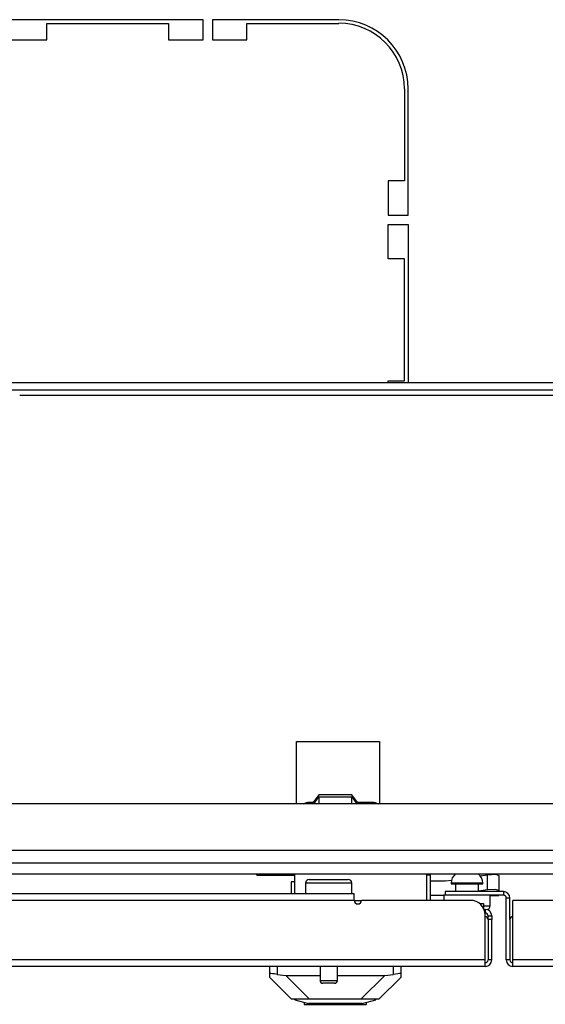
# Model space of a CAD drawing. Units: inches. Extents: x -194 to 106, y -63 to 172.
# Drawn here: x -87 to -81, y -63 to -52 of the extents above; entities that cross this region are included whole.
import ezdxf

# ---------------------------------------------------------------- set-up
doc = ezdxf.new("R2010")
doc.units = ezdxf.units.IN
doc.header["$MEASUREMENT"] = 0
doc.layers.add('TFR-TRI', color=7, linetype='CONTINUOUS')

msp = doc.modelspace()

# ---------------------------------------------------------------- linework, layer by layer
at = {"layer": 'TFR-TRI', "color": 30, "linetype": 'Continuous'}
for p, q in [((-84.974, -52.003), (-87.041, -52.003)), ((-84.974, -52.22), (-84.974, -52.003)), ((-84.875, -52.003), (-84.875, -52.22)), ((-83.505, -52.003), (-84.875, -52.003)), ((-86.667, -52.043), (-85.348, -52.043)), ((-86.667, -52.22), (-86.667, -52.043)), ((-85.348, -52.043), (-85.348, -52.22)), ((-84.501, -52.043), (-83.505, -52.043)), ((-84.501, -52.22), (-84.501, -52.043)), ((-87.041, -52.22), (-86.667, -52.22)), ((-85.348, -52.22), (-84.974, -52.22)), ((-84.875, -52.22), (-84.501, -52.22)), ((-82.797, -52.751), (-82.797, -53.747)), ((-82.757, -54.121), (-82.757, -52.751)), ((-82.974, -53.747), (-82.974, -54.121)), ((-82.797, -53.747), (-82.974, -53.747)), ((-82.974, -54.121), (-82.757, -54.121)), ((-82.974, -54.594), (-82.974, -54.22)), ((-82.974, -54.22), (-82.757, -54.22)), ((-82.757, -54.22), (-82.757, -55.936)), ((-82.797, -54.594), (-82.974, -54.594)), ((-82.797, -55.913), (-82.797, -54.594)), ((-82.974, -55.936), (-82.974, -55.913)), ((-82.974, -55.913), (-82.797, -55.913)), ((-82.513, -61.267), (-82.553, -61.267)), ((-82.513, -61.539), (-82.513, -61.267)), ((-83.34, -61.468), (-91.678, -61.468)), ((-83.34, -61.489), (-83.34, -61.468)), ((-83.34, -61.539), (-83.34, -61.489)), ((-81.726, -61.444), (-82.356, -61.444)), ((-82.356, -61.444), (-82.356, -61.484)), ((-81.726, -61.484), (-82.356, -61.484)), ((-81.726, -61.444), (-81.726, -61.484)), ((-81.655, -61.515), (-81.694, -61.515)), ((-81.694, -62.184), (-81.694, -61.515)), ((-81.655, -61.747), (-81.655, -61.515)), ((-83.34, -61.539), (-91.68, -61.539)), ((-82.08, -61.539), (-83.261, -61.539)), ((-81.623, -62.184), (-81.623, -61.539)), ((-80.285, -61.539), (-81.623, -61.539)), ((-81.923, -61.637), (-81.934, -61.637)), ((-81.923, -61.676), (-81.924, -61.676)), ((-81.923, -61.637), (-81.923, -61.676)), ((-81.923, -62.184), (-81.923, -61.696)), ((-81.891, -61.72), (-81.891, -61.708)), ((-81.891, -61.708), (-81.852, -61.708)), ((-81.891, -61.747), (-81.891, -61.72)), ((-81.852, -61.708), (-81.852, -61.72)), ((-81.852, -61.72), (-81.852, -61.747)), ((-81.852, -61.747), (-81.891, -61.747)), ((-81.852, -62.184), (-81.852, -61.747)), ((-81.923, -62.255), (-93.092, -62.255)), ((-81.923, -62.184), (-92.957, -62.184)), ((-81.923, -62.234), (-81.923, -62.184)), ((-81.923, -62.255), (-81.923, -62.234)), ((-81.852, -62.184), (-81.891, -62.184)), ((-81.655, -62.184), (-81.694, -62.184)), ((-81.623, -62.234), (-81.623, -62.184)), ((-70.589, -62.184), (-81.623, -62.184)), ((-81.623, -62.255), (-81.623, -62.234)), ((-70.454, -62.255), (-81.623, -62.255))]:
    msp.add_line(p, q, dxfattribs=at)
at = {"layer": 'TFR-TRI', "color": 58, "linetype": 'Continuous'}
for p, q in [((-73.137, -55.936), (-90.409, -55.936)), ((-73.137, -56.015), (-90.409, -56.015)), ((-76.586, -56.074), (-86.96, -56.074)), ((-83.965, -60.495), (-83.965, -59.82)), ((-83.965, -59.82), (-83.065, -59.82)), ((-83.065, -59.82), (-83.065, -60.495)), ((-74.732, -60.495), (-88.814, -60.495)), ((-91.519, -60.995), (-72.027, -60.995)), ((-81.891, -61.747), (-81.891, -62.184)), ((-81.655, -61.747), (-81.655, -62.184))]:
    msp.add_line(p, q, dxfattribs=at)
at = {"layer": 'TFR-TRI', "color": 190, "linetype": 'Continuous'}
for p, q in [((-83.723, -60.395), (-83.783, -60.48)), ((-83.778, -60.495), (-83.723, -60.418)), ((-83.366, -60.395), (-83.723, -60.395)), ((-83.723, -60.418), (-83.366, -60.418)), ((-83.723, -60.418), (-83.723, -60.495)), ((-83.306, -60.48), (-83.366, -60.395)), ((-83.366, -60.418), (-83.311, -60.495)), ((-83.366, -60.495), (-83.366, -60.418))]:
    msp.add_line(p, q, dxfattribs=at)
at = {"layer": 'TFR-TRI', "color": 140, "linetype": 'Continuous'}
for p, q in [((-83.767, -60.48), (-83.824, -60.48)), ((-83.145, -60.48), (-83.323, -60.48)), ((-83.982, -61.468), (-83.982, -61.251)), ((-82.553, -61.539), (-82.553, -61.258)), ((-83.261, -61.543), (-83.34, -61.543)), ((-81.981, -61.574), (-81.953, -61.574)), ((-81.953, -61.574), (-81.942, -61.574)), ((-81.942, -61.574), (-81.942, -61.62))]:
    msp.add_line(p, q, dxfattribs=at)
at = {"layer": 'TFR-TRI', "color": 21, "linetype": 'Continuous'}
for p, q in [((-93.368, -61.133), (-70.179, -61.133)), ((-93.368, -61.251), (-70.179, -61.251))]:
    msp.add_line(p, q, dxfattribs=at)
at = {"layer": 'TFR-TRI', "color": 3, "linetype": 'Continuous'}
for q in [(-84.395, -61.251), (-83.982, -61.267)]:
    msp.add_line((-84.395, -61.267), q, dxfattribs=at)
at = {"layer": 'TFR-TRI', "color": 2, "linetype": 'Continuous'}
for p, q in [((-81.975, -61.273), (-81.898, -61.262)), ((-81.898, -61.262), (-81.81, -61.257)), ((-81.898, -61.425), (-81.898, -61.262)), ((-81.81, -61.257), (-81.773, -61.271)), ((-81.773, -61.271), (-81.773, -61.434)), ((-82.364, -61.33), (-82.513, -61.33)), ((-82.35, -61.329), (-82.364, -61.33)), ((-82.35, -61.329), (-82.287, -61.32)), ((-82.37, -61.488), (-82.513, -61.488)), ((-81.898, -61.425), (-81.995, -61.439)), ((-81.81, -61.42), (-81.898, -61.425)), ((-81.87, -61.488), (-81.773, -61.488)), ((-81.773, -61.434), (-81.81, -61.42)), ((-81.773, -61.444), (-81.773, -61.434)), ((-81.773, -61.488), (-81.773, -61.481))]:
    msp.add_line(p, q, dxfattribs=at)
at = {"layer": 'TFR-TRI', "color": 151, "linetype": 'Continuous'}
for p, q in [((-84.011, -61.338), (-84.021, -61.338)), ((-84.021, -61.338), (-84.021, -61.468)), ((-83.982, -61.338), (-84.011, -61.338)), ((-84.253, -62.335), (-84.253, -62.255)), ((-84.175, -62.255), (-84.175, -62.341)), ((-82.915, -62.341), (-82.915, -62.255)), ((-82.836, -62.255), (-82.836, -62.335)), ((-84.251, -62.332), (-84.253, -62.335)), ((-84.253, -62.373), (-84.253, -62.335)), ((-84.242, -62.331), (-84.251, -62.332)), ((-84.224, -62.333), (-84.242, -62.331)), ((-84.201, -62.336), (-84.224, -62.333)), ((-84.175, -62.341), (-84.201, -62.336)), ((-84.175, -62.341), (-84.079, -62.352)), ((-84.079, -62.352), (-83.71, -62.352)), ((-84.079, -62.352), (-83.822, -62.61)), ((-83.522, -62.352), (-83.01, -62.352)), ((-83.268, -62.61), (-83.01, -62.352)), ((-83.01, -62.352), (-82.915, -62.341)), ((-82.892, -62.337), (-82.915, -62.341)), ((-82.869, -62.333), (-82.892, -62.337)), ((-82.851, -62.331), (-82.869, -62.333)), ((-82.84, -62.332), (-82.851, -62.331)), ((-82.836, -62.335), (-82.84, -62.332)), ((-82.836, -62.335), (-82.836, -62.373)), ((-84.017, -62.61), (-84.253, -62.373)), ((-82.836, -62.373), (-83.072, -62.61)), ((-83.983, -62.61), (-84.017, -62.61)), ((-83.072, -62.61), (-83.107, -62.61))]:
    msp.add_line(p, q, dxfattribs=at)
at = {"layer": 'TFR-TRI', "color": 5, "linetype": 'Continuous'}
for p, q in [((-83.866, -61.352), (-83.866, -61.468)), ((-83.832, -61.352), (-83.866, -61.352)), ((-83.741, -61.352), (-83.832, -61.352)), ((-83.826, -61.312), (-83.786, -61.312)), ((-83.786, -61.312), (-83.681, -61.312)), ((-83.616, -61.352), (-83.741, -61.352)), ((-83.681, -61.312), (-83.551, -61.312)), ((-83.491, -61.352), (-83.616, -61.352)), ((-83.551, -61.312), (-83.446, -61.312)), ((-83.399, -61.352), (-83.491, -61.352)), ((-83.446, -61.312), (-83.406, -61.312)), ((-83.366, -61.352), (-83.399, -61.352)), ((-83.366, -61.468), (-83.366, -61.352)), ((-82.291, -61.353), (-82.291, -61.359)), ((-82.241, -61.353), (-82.291, -61.353)), ((-82.291, -61.359), (-82.259, -61.359)), ((-82.259, -61.359), (-82.173, -61.359)), ((-82.245, -61.359), (-82.245, -61.444)), ((-82.12, -61.353), (-82.241, -61.353)), ((-82.173, -61.359), (-82.066, -61.359)), ((-81.998, -61.353), (-82.12, -61.353)), ((-82.066, -61.359), (-81.98, -61.359)), ((-81.948, -61.353), (-81.998, -61.353)), ((-81.995, -61.444), (-81.995, -61.359)), ((-81.98, -61.359), (-81.948, -61.359)), ((-81.948, -61.359), (-81.948, -61.353)), ((-82.37, -61.484), (-82.37, -61.539)), ((-82.366, -61.484), (-82.37, -61.484)), ((-82.356, -61.484), (-82.366, -61.484)), ((-81.87, -61.6), (-81.87, -61.484)), ((-81.942, -61.6), (-81.888, -61.6)), ((-81.888, -61.6), (-81.87, -61.6)), ((-83.71, -62.255), (-83.71, -62.407)), ((-83.522, -62.407), (-83.522, -62.255)), ((-83.71, -62.407), (-83.663, -62.407)), ((-83.661, -62.437), (-83.68, -62.437)), ((-83.663, -62.407), (-83.569, -62.407)), ((-83.616, -62.437), (-83.661, -62.437)), ((-83.57, -62.437), (-83.616, -62.437)), ((-83.552, -62.437), (-83.57, -62.437)), ((-83.569, -62.407), (-83.522, -62.407))]:
    msp.add_line(p, q, dxfattribs=at)
at = {"layer": 'TFR-TRI', "color": 252, "linetype": 'Continuous'}
for p, q in [((-83.983, -62.617), (-83.983, -62.61)), ((-83.949, -62.61), (-83.983, -62.61)), ((-83.983, -62.617), (-83.944, -62.628)), ((-83.854, -62.61), (-83.949, -62.61)), ((-83.944, -62.628), (-83.836, -62.657)), ((-83.881, -62.645), (-83.881, -62.665)), ((-83.881, -62.665), (-83.848, -62.665)), ((-83.712, -62.61), (-83.854, -62.61)), ((-83.848, -62.665), (-83.755, -62.665)), ((-83.65, -62.657), (-83.836, -62.657)), ((-83.755, -62.665), (-83.62, -62.665)), ((-83.545, -62.61), (-83.712, -62.61)), ((-83.44, -62.657), (-83.65, -62.657)), ((-83.62, -62.665), (-83.47, -62.665)), ((-83.377, -62.61), (-83.545, -62.61)), ((-83.47, -62.665), (-83.335, -62.665)), ((-83.254, -62.657), (-83.44, -62.657)), ((-83.235, -62.61), (-83.377, -62.61)), ((-83.335, -62.665), (-83.241, -62.665)), ((-83.254, -62.657), (-83.145, -62.628)), ((-83.241, -62.665), (-83.208, -62.665)), ((-83.14, -62.61), (-83.235, -62.61)), ((-83.208, -62.665), (-83.208, -62.645)), ((-83.145, -62.628), (-83.107, -62.617)), ((-83.107, -62.61), (-83.14, -62.61)), ((-83.107, -62.617), (-83.107, -62.61))]:
    msp.add_line(p, q, dxfattribs=at)
at = {"layer": 'TFR-TRI', "color": 30, "linetype": 'Continuous'}
for centre, radius, start, end in [((-83.505, -52.751), 0.748, 0, 90), ((-83.505, -52.751), 0.709, 0, 90), ((-82.608, -61.267), 0.0945, 0, 9.5948), ((-81.726, -61.515), 0.0709, 0, 90), ((-81.726, -61.515), 0.0315, 0, 90), ((-83.301, -61.539), 0.0394, 180, 0), ((-82.08, -61.696), 0.157, 0, 90), ((-81.923, -61.708), 0.0709, 0, 90), ((-81.923, -61.708), 0.0315, 0, 90), ((-81.923, -62.184), 0.0709, 270, 0), ((-81.623, -62.184), 0.0709, 180, 270)]:
    msp.add_arc(centre, radius, start, end, dxfattribs=at)
at = {"layer": 'TFR-TRI', "color": 140, "linetype": 'Continuous'}
for centre, start, end in [((-83.824, -60.637), 90, 115.882), ((-83.145, -60.637), 64.1182, 90), ((-82.71, -61.258), 0, 2.31)]:
    msp.add_arc(centre, 0.157, start, end, dxfattribs=at)
at = {"layer": 'TFR-TRI', "color": 5, "linetype": 'Continuous'}
for centre, radius, start, end in [((-82.161, -61.353), 0.13, 128.7491, 180), ((-82.078, -61.353), 0.13, 0, 51.2509), ((-83.826, -61.352), 0.04, 90, 180), ((-83.406, -61.352), 0.04, 0, 90), ((-81.91, -61.6), 0.04, 277.4714, 0), ((-83.68, -62.407), 0.03, 180, 270), ((-83.552, -62.407), 0.03, 270, 0)]:
    msp.add_arc(centre, radius, start, end, dxfattribs=at)
at = {"layer": 'TFR-TRI', "color": 58, "linetype": 'Continuous'}
for centre, start, end in [((-81.923, -61.747), 0, 90), ((-81.623, -61.747), 90, 180), ((-81.923, -62.184), 270, 0), ((-81.623, -62.184), 180, 270)]:
    msp.add_arc(centre, 0.0315, start, end, dxfattribs=at)

doc.saveas('drawing.dxf')
